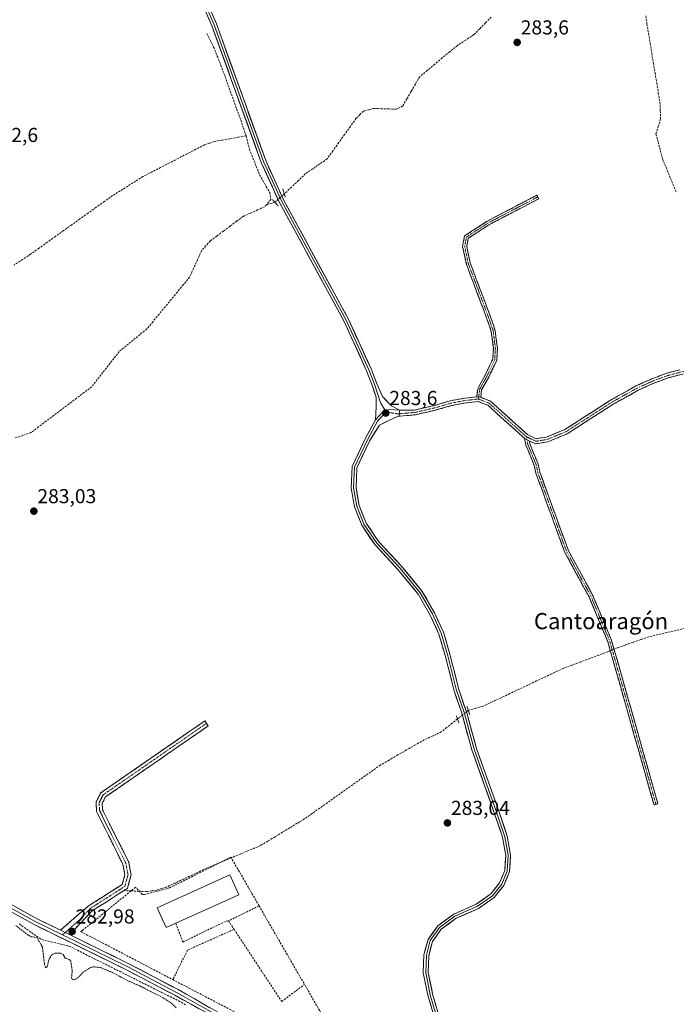
# Model space of a CAD drawing. Units: metres. Extents: x 597861 to 601330, y 4682851 to 4685213.
# Drawn here: x 600817 to 601142, y 4684202 to 4684690 of the extents above; entities that cross this region are included whole.
import ezdxf
from ezdxf.enums import TextEntityAlignment as Align

# ---------------------------------------------------------------- set-up
doc = ezdxf.new("R2010")
doc.units = ezdxf.units.M
doc.header["$MEASUREMENT"] = 0
for name, pattern in [('TRAZO_Y_PUNTO', [1, 0.5, -0.25, 0, -0.25]), ('TRAZOS', [0.75, 0.5, -0.25]), ('TRAZOS2', [0.375, 0.25, -0.125]), ('TRAZOSX2', [1.5, 1, -0.5])]:
    doc.linetypes.add(name, pattern=pattern)
for name, color, linetype, lineweight in [('Camino', 19, 'TRAZOSX2', 0), ('Camino Cxs', 19, 'Continuous', 0), ('Camino eje', 19, 'TRAZO_Y_PUNTO', 0), ('Carátula', 7, 'Continuous', 5), ('Corriente artificial lineal', 5, 'TRAZOSX2', 13), ('Corriente artificial lineal oculto', 135, 'TRAZO_Y_PUNTO', 13), ('Curva de nivel auxiliar', 36, 'TRAZOS', 0), ('Edificación industrial', 135, 'Continuous', 13), ('Edificación industrial Cxs', 135, 'Continuous', 13), ('Layer 0', 7, 'Continuous', 0), ('Muro lineal', 1, 'TRAZOSX2', 13), ('Puente lineal', 2, 'TRAZOS2', 0), ('Punto de cota en terreno', 7, 'Continuous', 0), ('Rótulo de punto de cota en terreno', 19, 'Continuous', 0), ('Texto cartográfico', 19, 'Continuous', 0)]:
    doc.layers.add(name, color=color, linetype=linetype, lineweight=lineweight)
doc.styles.add('Arial', font='txt', dxfattribs={"height": 0.2})

# ---------------------------------------------------------------- blocks, each defined once
blk = doc.blocks.new('5PATER')
at = {"layer": 'Carátula', "linetype": 'Continuous', "lineweight": 5}
h = blk.add_hatch(color=250, dxfattribs=at)
edge = h.paths.add_edge_path()
edge.add_ellipse((0, 0.01), major_axis=(-1.33, -1.34), ratio=0.999422, start_angle=0, end_angle=360)

msp = doc.modelspace()

# ---------------------------------------------------------------- linework, layer by layer
at = {"layer": 'Camino', "color": 19, "linetype": 'TRAZOSX2', "lineweight": 0}
for points in [[(601042.95, 4684503.04), (601043.42, 4684507.04), (601047.08, 4684513.69), (601050.89, 4684521.63), (601051.17, 4684526.93), (601050.16, 4684535.24), (601048.35, 4684540.7), (601037.8, 4684568.73), (601035.96, 4684577.4), (601036.96, 4684582.77), (601047.97, 4684589.92), (601072.75, 4684602.89), (601073.21, 4684602.01)], [(601073.21, 4684602.01), (601073.67, 4684601.12), (601048.98, 4684588.2), (601038.77, 4684581.56), (601037.99, 4684577.42), (601039.72, 4684569.3), (601050.24, 4684541.36), (601052.12, 4684535.68), (601053.18, 4684527), (601052.86, 4684521.13), (601048.86, 4684512.78), (601045.36, 4684506.42), (601044.93, 4684502.79)], [(601306.47, 4684537.09), (601293.61, 4684534.73), (601280.79, 4684531.93), (601261.47, 4684527.83), (601246.75, 4684524.91), (601232.56, 4684522.79), (601219.3, 4684520.93), (601206.18, 4684519.61), (601185.39, 4684517.49), (601171.59, 4684516.69), (601160.09, 4684516.16), (601152.37, 4684515.64), (601144.02, 4684514.07), (601137.76, 4684512.38), (601130.97, 4684509.9), (601122.86, 4684506.23), (601110.37, 4684499.27), (601095.85, 4684489.89), (601087.69, 4684484.67), (601078.2, 4684480.74), (601072, 4684479.73), (601068.88, 4684481.25)], [(601044.93, 4684502.79), (601049.71, 4684500.89), (601067.1, 4684485.24), (601068.11, 4684484.3), (601072.36, 4684482.23), (601077.54, 4684483.07), (601086.57, 4684486.81), (601094.55, 4684491.91), (601109.13, 4684501.32), (601121.78, 4684508.38), (601130.07, 4684512.12), (601137.04, 4684514.67), (601143.48, 4684516.41)], [(601004.7, 4684496.44), (601012.06, 4684496.48), (601021.79, 4684498.68), (601029.86, 4684501.01), (601037.26, 4684502.4), (601042.95, 4684503.04)], [(601066.59, 4684482.44), (601065.48, 4684483.46), (601048.43, 4684498.81), (601043.66, 4684500.71), (601037.62, 4684500.03), (601030.41, 4684498.67), (601022.39, 4684496.35), (601012.44, 4684494.1), (601004.59, 4684493.42)], [(601131.71, 4684301.14), (601130.74, 4684300.87), (601107.84, 4684381.71), (601098.54, 4684403.93), (601086.59, 4684425.84), (601072.26, 4684465.15), (601071.44, 4684469), (601067.29, 4684479.14), (601066.59, 4684482.44)], [(601068.88, 4684481.25), (601069.21, 4684479.73), (601073.35, 4684469.59), (601074.18, 4684465.71), (601088.41, 4684426.66), (601100.35, 4684404.8), (601109.73, 4684382.37), (601132.67, 4684301.41), (601131.71, 4684301.14)], [(600836.8, 4684238.88), (600850.49, 4684250.73), (600867.39, 4684261.51), (600868.73, 4684266.34), (600867.74, 4684271.51), (600854.69, 4684297.69), (600854.44, 4684302.36), (600856.75, 4684306.88), (600908.24, 4684342.53), (600909.1, 4684341.29)], [(600909.1, 4684341.29), (600909.95, 4684340.05), (600859.08, 4684304.83), (600857.49, 4684301.72), (600857.67, 4684298.48), (600870.62, 4684272.48), (600871.83, 4684266.22), (600869.98, 4684259.59), (600852.3, 4684248.3), (600841.34, 4684236.65)]]:
    msp.add_lwpolyline(points, dxfattribs=at)
at = {"layer": 'Camino Cxs', "color": 19, "linetype": 'Continuous', "lineweight": 0}
for points in [[(601042.95, 4684503.04), (601044.93, 4684502.79)], [(601042.95, 4684503.04), (601044.93, 4684502.79)], [(601004.7, 4684496.44), (601004.59, 4684493.42)], [(601066.59, 4684482.44), (601068.88, 4684481.25)], [(601066.59, 4684482.44), (601068.88, 4684481.25)], [(600836.8, 4684238.88), (600841.34, 4684236.65)]]:
    msp.add_lwpolyline(points, dxfattribs=at)
for points in [[(601044.93, 4684502.79, 283.58), (601042.95, 4684503.04, 283.58), (601043.42, 4684507.04, 283.57), (601045.25, 4684510.37, 283.53), (601047.08, 4684513.69, 283.55), (601048.98, 4684517.66, 283.52), (601050.89, 4684521.63, 283.51), (601051.03, 4684524.28, 283.49), (601051.17, 4684526.93, 283.5), (601050.67, 4684531.09, 283.5), (601050.16, 4684535.24, 283.52), (601049.26, 4684537.97, 283.53), (601048.35, 4684540.7, 283.52), (601046.59, 4684545.37, 283.5), (601044.83, 4684550.04, 283.54), (601043.07, 4684554.71, 283.55), (601041.32, 4684559.39, 283.52), (601039.56, 4684564.06, 283.52), (601037.8, 4684568.73, 283.5), (601036.88, 4684573.07, 283.54), (601035.96, 4684577.4, 283.55), (601036.46, 4684580.09, 283.58), (601036.96, 4684582.77, 283.61), (601040.63, 4684585.16, 283.57), (601044.3, 4684587.54, 283.56), (601047.97, 4684589.92, 283.53), (601052.1, 4684592.09, 283.51), (601056.23, 4684594.25, 283.58), (601060.36, 4684596.41, 283.53), (601064.49, 4684598.57, 283.55), (601068.62, 4684600.73, 283.54), (601072.75, 4684602.89, 283.58), (601073.67, 4684601.12, 283.55), (601069.56, 4684598.97, 283.54), (601065.44, 4684596.81, 283.54), (601061.33, 4684594.66, 283.52), (601057.21, 4684592.5, 283.56), (601053.1, 4684590.35, 283.51), (601048.98, 4684588.2, 283.54), (601045.58, 4684585.98, 283.54), (601042.17, 4684583.77, 283.57), (601038.77, 4684581.56, 283.58), (601037.99, 4684577.42, 283.55), (601038.86, 4684573.36, 283.53), (601039.72, 4684569.3, 283.51), (601041.48, 4684564.64, 283.56), (601043.23, 4684559.99, 283.52), (601044.98, 4684555.33, 283.56), (601046.73, 4684550.67, 283.57), (601048.49, 4684546.02, 283.53), (601050.24, 4684541.36, 283.55), (601051.18, 4684538.52, 283.56), (601052.12, 4684535.68, 283.54), (601052.65, 4684531.34, 283.52), (601053.18, 4684527, 283.52), (601053.02, 4684524.06, 283.5), (601052.86, 4684521.13, 283.52), (601050.86, 4684516.95, 283.55), (601048.86, 4684512.78, 283.54), (601047.11, 4684509.6, 283.52), (601045.36, 4684506.42, 283.56), (601044.93, 4684502.79, 283.58)], [(601068.88, 4684481.25, 283.49), (601069.21, 4684479.73, 283.51), (601070.59, 4684476.35, 283.52), (601071.97, 4684472.97, 283.51), (601073.35, 4684469.59, 283.49), (601074.18, 4684465.71, 283.47), (601075.76, 4684461.37, 283.51), (601077.35, 4684457.03, 283.49), (601078.93, 4684452.69, 283.47), (601080.51, 4684448.35, 283.52), (601082.09, 4684444.02, 283.51), (601083.67, 4684439.68, 283.49), (601085.25, 4684435.34, 283.51), (601086.83, 4684431, 283.53), (601088.41, 4684426.66, 283.49), (601090.8, 4684422.29, 283.52), (601093.19, 4684417.92, 283.52), (601095.57, 4684413.54, 283.51), (601097.96, 4684409.17, 283.48), (601100.35, 4684404.8, 283.53), (601102.22, 4684400.31, 283.54), (601104.1, 4684395.83, 283.51), (601105.98, 4684391.34, 283.55), (601107.85, 4684386.86, 283.56), (601109.73, 4684382.37, 283.56), (601111.08, 4684377.61, 283.61), (601112.43, 4684372.85, 283.51), (601113.78, 4684368.08, 283.37), (601115.13, 4684363.32, 283.38), (601116.48, 4684358.56, 283.44), (601117.83, 4684353.8, 283.41), (601119.18, 4684349.03, 283.38), (601120.52, 4684344.27, 283.41), (601121.87, 4684339.51, 283.39), (601123.22, 4684334.75, 283.31), (601124.57, 4684329.98, 283.33), (601125.92, 4684325.22, 283.35), (601127.27, 4684320.46, 283.33), (601128.62, 4684315.7, 283.28), (601129.97, 4684310.93, 283.28), (601131.32, 4684306.17, 283.36), (601132.67, 4684301.41, 283.36), (601130.74, 4684300.87, 283.32), (601129.39, 4684305.63, 283.29), (601128.05, 4684310.38, 283.24), (601126.7, 4684315.14, 283.25), (601125.35, 4684319.89, 283.29), (601124.01, 4684324.65, 283.27), (601122.66, 4684329.4, 283.25), (601121.31, 4684334.16, 283.28), (601119.96, 4684338.91, 283.32), (601118.62, 4684343.67, 283.31), (601117.27, 4684348.42, 283.3), (601115.92, 4684353.18, 283.38), (601114.58, 4684357.93, 283.34), (601113.23, 4684362.69, 283.25), (601111.88, 4684367.44, 283.29), (601110.53, 4684372.2, 283.42), (601109.19, 4684376.95, 283.5), (601107.84, 4684381.71, 283.52), (601105.98, 4684386.15, 283.52), (601104.12, 4684390.6, 283.47), (601102.26, 4684395.04, 283.44), (601100.4, 4684399.49, 283.49), (601098.54, 4684403.93, 283.45), (601096.15, 4684408.31, 283.43), (601093.76, 4684412.69, 283.43), (601091.37, 4684417.07, 283.47), (601088.98, 4684421.46, 283.45), (601086.59, 4684425.84, 283.43), (601084.99, 4684430.21, 283.47), (601083.4, 4684434.57, 283.43), (601081.81, 4684438.94, 283.44), (601080.22, 4684443.31, 283.46), (601078.63, 4684447.68, 283.44), (601077.03, 4684452.05, 283.4), (601075.44, 4684456.42, 283.44), (601073.85, 4684460.78, 283.42), (601072.26, 4684465.15, 283.4), (601071.44, 4684469, 283.46), (601070.05, 4684472.38, 283.45), (601068.67, 4684475.76, 283.46), (601067.29, 4684479.14, 283.48), (601066.59, 4684482.44, 283.48), (601068.88, 4684481.25, 283.49)], [(600841.34, 4684236.65, 282.93), (600839.07, 4684237.77, 282.95), (600836.8, 4684238.88, 283.02), (600840.22, 4684241.84, 282.96), (600843.65, 4684244.81, 282.95), (600847.07, 4684247.77, 282.91), (600850.49, 4684250.73, 282.93), (600853.87, 4684252.89, 282.95), (600857.25, 4684255.04, 282.96), (600860.63, 4684257.2, 282.98), (600864.01, 4684259.35, 283), (600867.39, 4684261.51, 282.99), (600868.06, 4684263.93, 282.98), (600868.73, 4684266.34, 282.98), (600868.24, 4684268.93, 282.96), (600867.74, 4684271.51, 282.97), (600865.57, 4684275.87, 282.99), (600863.39, 4684280.24, 282.96), (600861.22, 4684284.6, 282.97), (600859.04, 4684288.96, 282.98), (600856.87, 4684293.33, 282.98), (600854.69, 4684297.69, 283.05), (600854.44, 4684302.36, 283.05), (600855.6, 4684304.62, 283.04), (600856.75, 4684306.88, 282.98), (600860.71, 4684309.62, 282.98), (600864.67, 4684312.36, 282.99), (600868.63, 4684315.11, 283), (600872.59, 4684317.85, 282.97), (600876.55, 4684320.59, 282.99), (600880.51, 4684323.33, 283.01), (600884.48, 4684326.08, 282.98), (600888.44, 4684328.82, 282.98), (600892.4, 4684331.56, 282.97), (600896.36, 4684334.3, 282.97), (600900.32, 4684337.05, 283.01), (600904.28, 4684339.79, 283.06), (600908.24, 4684342.53, 283.05), (600909.95, 4684340.05, 283.07), (600906.04, 4684337.34, 283.1), (600902.12, 4684334.63, 283.06), (600898.21, 4684331.92, 283.01), (600894.3, 4684329.21, 283.01), (600890.38, 4684326.5, 283.01), (600886.47, 4684323.79, 282.99), (600882.56, 4684321.09, 283.01), (600878.65, 4684318.38, 283.02), (600874.73, 4684315.67, 283), (600870.82, 4684312.96, 283.03), (600866.91, 4684310.25, 283.03), (600862.99, 4684307.54, 283), (600859.08, 4684304.83, 283), (600857.49, 4684301.72, 283.07), (600857.67, 4684298.48, 283.08), (600859.83, 4684294.15, 282.98), (600861.99, 4684289.81, 283.01), (600864.15, 4684285.48, 283), (600866.3, 4684281.15, 283.03), (600868.46, 4684276.81, 283.02), (600870.62, 4684272.48, 283.01), (600871.23, 4684269.35, 283.02), (600871.83, 4684266.22, 283.04), (600870.91, 4684262.91, 283.07), (600869.98, 4684259.59, 283.1), (600866.44, 4684257.33, 282.98), (600862.91, 4684255.07, 282.94), (600859.37, 4684252.82, 282.93), (600855.84, 4684250.56, 282.93), (600852.3, 4684248.3, 282.94), (600849.56, 4684245.39, 282.94), (600846.82, 4684242.48, 282.95), (600844.08, 4684239.56, 282.92), (600841.34, 4684236.65, 282.93)]]:
    msp.add_polyline3d(points, close=True, dxfattribs=at)
msp.add_polyline3d([(601144.02, 4684514.07, 283.67), (601140.89, 4684513.23, 283.7), (601137.76, 4684512.38, 283.64), (601134.37, 4684511.14, 283.57), (601130.97, 4684509.9, 283.54), (601126.92, 4684508.07, 283.59), (601122.86, 4684506.23, 283.56), (601118.7, 4684503.91, 283.55), (601114.53, 4684501.59, 283.52), (601110.37, 4684499.27, 283.54), (601106.74, 4684496.92, 283.55), (601103.11, 4684494.58, 283.52), (601099.48, 4684492.24, 283.52), (601095.85, 4684489.89, 283.51), (601091.77, 4684487.28, 283.53), (601087.69, 4684484.67, 283.52), (601084.52, 4684483.36, 283.52), (601081.36, 4684482.05, 283.52), (601078.2, 4684480.74, 283.53), (601075.1, 4684480.24, 283.54), (601072, 4684479.73, 283.54), (601068.88, 4684481.25, 283.49), (601066.59, 4684482.44, 283.48), (601065.48, 4684483.46, 283.46), (601062.07, 4684486.53, 283.43), (601058.66, 4684489.6, 283.43), (601055.25, 4684492.67, 283.45), (601051.84, 4684495.74, 283.45), (601048.43, 4684498.81, 283.5), (601046.04, 4684499.76, 283.5), (601043.66, 4684500.71, 283.5), (601040.64, 4684500.37, 283.46), (601037.62, 4684500.03, 283.42), (601034.02, 4684499.35, 283.4), (601030.41, 4684498.67, 283.43), (601026.4, 4684497.51, 283.46), (601022.39, 4684496.35, 283.42), (601019.07, 4684495.6, 283.42), (601015.75, 4684494.85, 283.42), (601012.44, 4684494.1, 283.41), (601008.51, 4684493.76, 283.47), (601004.59, 4684493.42, 283.52), (601004.7, 4684496.44, 283.51), (601008.38, 4684496.46, 283.47), (601012.06, 4684496.48, 283.44), (601016.93, 4684497.58, 283.46), (601021.79, 4684498.68, 283.47), (601025.83, 4684499.84, 283.47), (601029.86, 4684501.01, 283.43), (601033.56, 4684501.71, 283.45), (601037.26, 4684502.4, 283.5), (601040.1, 4684502.72, 283.55), (601042.95, 4684503.04, 283.58), (601044.93, 4684502.79, 283.58), (601047.32, 4684501.84, 283.54), (601049.71, 4684500.89, 283.5), (601053.19, 4684497.76, 283.5), (601056.67, 4684494.63, 283.5), (601060.14, 4684491.5, 283.48), (601063.62, 4684488.37, 283.49), (601067.1, 4684485.24, 283.49), (601068.11, 4684484.3, 283.48), (601072.36, 4684482.23, 283.49), (601074.95, 4684482.65, 283.48), (601077.54, 4684483.07, 283.49), (601082.06, 4684484.94, 283.48), (601086.57, 4684486.81, 283.51), (601090.56, 4684489.36, 283.5), (601094.55, 4684491.91, 283.47), (601098.2, 4684494.26, 283.48), (601101.84, 4684496.62, 283.46), (601105.49, 4684498.97, 283.51), (601109.13, 4684501.32, 283.48), (601113.35, 4684503.68, 283.47), (601117.56, 4684506.03, 283.5), (601121.78, 4684508.38, 283.55), (601125.92, 4684510.25, 283.53), (601130.07, 4684512.12, 283.49), (601133.55, 4684513.4, 283.55), (601137.04, 4684514.67, 283.62), (601140.26, 4684515.54, 283.62), (601143.48, 4684516.41, 283.64)], dxfattribs=at)
at = {"layer": 'Camino eje', "color": 19, "linetype": 'TRAZO_Y_PUNTO', "lineweight": 0}
for points in [[(601073.21, 4684602.01), (601048.48, 4684589.06), (601037.86, 4684582.17), (601036.98, 4684577.41), (601038.76, 4684569.02), (601049.3, 4684541.03), (601051.14, 4684535.46), (601052.17, 4684526.97), (601051.88, 4684521.38), (601047.97, 4684513.24), (601044.39, 4684506.73), (601043.94, 4684502.92)], [(601067.43, 4684483.3), (601072.18, 4684480.98), (601077.87, 4684481.91), (601087.13, 4684485.74), (601095.2, 4684490.9), (601109.75, 4684500.29), (601122.32, 4684507.31), (601130.52, 4684511.01), (601137.4, 4684513.52), (601143.75, 4684515.24), (601152.22, 4684516.83), (601160.02, 4684517.36), (601171.53, 4684517.89), (601185.29, 4684518.68), (601206.06, 4684520.8), (601219.16, 4684522.12), (601232.39, 4684523.98), (601246.54, 4684526.09), (601261.23, 4684529), (601280.54, 4684533.1), (601293.35, 4684535.9), (601306.44, 4684538.69)], [(601004.63, 4684494.62), (601012.25, 4684495.29), (601022.09, 4684497.51), (601030.14, 4684499.84), (601037.44, 4684501.22), (601043.83, 4684501.94)], [(601043.94, 4684502.92), (601043.83, 4684501.94)], [(601043.83, 4684501.94), (601049.07, 4684499.85), (601066.29, 4684484.35), (601067.43, 4684483.3)], [(600998.17, 4684495.5), (601003.78, 4684494.55), (601004.63, 4684494.62)], [(601067.43, 4684483.3), (601067.74, 4684481.85)], [(601067.74, 4684481.85), (601068.25, 4684479.44), (601072.4, 4684469.29), (601073.22, 4684465.43), (601087.5, 4684426.25), (601099.45, 4684404.37), (601108.79, 4684382.04), (601131.71, 4684301.14)], [(600909.1, 4684341.29), (600857.92, 4684305.86), (600855.97, 4684302.04), (600856.18, 4684298.09), (600869.18, 4684272), (600870.28, 4684266.28), (600868.69, 4684260.55), (600851.4, 4684249.52), (600845.92, 4684243.69), (600839.14, 4684237.73)], [(600839.14, 4684237.73), (600837.82, 4684236.57)]]:
    msp.add_lwpolyline(points, dxfattribs=at)
at = {"layer": 'Corriente artificial lineal', "color": 5, "linetype": 'TRAZOSX2', "lineweight": 13}
for points in [[(601050.12, 4684691.09, 283.75), (601047.26, 4684688.18, 283.67), (601044.41, 4684685.28, 283.84), (601041.55, 4684682.38, 283.75), (601037.47, 4684679.72, 283.81), (601033.38, 4684677.05, 283.75), (601029.64, 4684673.95, 283.78), (601025.9, 4684670.85, 283.78), (601022.17, 4684667.75, 283.72), (601018.43, 4684664.65, 283.8), (601014.69, 4684661.55, 283.82), (601012.57, 4684657.89, 283.81), (601010.44, 4684654.23, 283.78), (601008.32, 4684650.57, 283.78), (601006.19, 4684646.91, 283.75), (601003.21, 4684645.43, 283.64), (600999.49, 4684645.57, 283.64), (600995.77, 4684645.71, 283.67), (600992.05, 4684645.85, 283.68), (600989.46, 4684645.19, 283.68), (600986.86, 4684644.52, 283.69), (600985.06, 4684642.75, 283.62), (600983.25, 4684640.98, 283.54), (600980.38, 4684636.96, 283.52), (600977.51, 4684632.94, 283.36), (600974.63, 4684628.91, 283.48), (600971.76, 4684624.89, 283.44), (600968.89, 4684620.87, 283.5), (600965.33, 4684618.43, 283.58), (600961.77, 4684615.98, 283.45), (600958.21, 4684613.54, 283.59), (600954.7, 4684610.19, 283.53), (600951.19, 4684606.84, 283.56), (600947.67, 4684603.49, 283.81)], [(601126.74, 4684691.72, 284.1), (601127.23, 4684687.75, 284.15), (601128.04, 4684682.87, 284.15), (601128.84, 4684677.99, 283.98), (601129.65, 4684673.11, 283.89), (601130.46, 4684668.24, 283.8), (601131.26, 4684663.36, 283.85), (601132.07, 4684658.48, 284.01), (601132.87, 4684653.6, 283.99), (601133.68, 4684648.72, 283.93), (601133.84, 4684644.67, 283.9), (601133.99, 4684640.61, 283.87), (601132.85, 4684636.95, 283.94), (601131.71, 4684633.28, 284.03), (601132.79, 4684629.15, 283.77), (601133.86, 4684625.01, 283.74), (601134.94, 4684620.88, 283.82), (601136.67, 4684616.67, 283.82), (601138.4, 4684612.47, 283.68), (601140.13, 4684608.26, 283.75), (601141.86, 4684604.05, 283.74)], [(600928.74, 4684632.23, 283.26), (600927.35, 4684636.35, 282.99), (600925.96, 4684640.46, 282.88), (600924.39, 4684644.8, 282.96), (600922.83, 4684649.14, 282.92), (600921.26, 4684653.48, 282.75), (600919.69, 4684657.82, 283.03), (600918.13, 4684662.16, 282.95), (600916.4, 4684666.67, 282.85), (600914.67, 4684671.19, 283), (600912.94, 4684675.7, 283.02), (600911.09, 4684679.36, 283.06), (600909.24, 4684683.01, 283.1)], [(600928.74, 4684632.23, 283.26), (600924.81, 4684631.54, 282.99), (600920.88, 4684630.84, 282.92), (600916.94, 4684630.15, 282.94), (600913.01, 4684629.46, 282.84), (600910.61, 4684628.65, 282.77), (600908.2, 4684627.84, 282.76), (600903.84, 4684625.59, 282.82), (600899.48, 4684623.34, 282.72), (600895.12, 4684621.09, 282.81), (600890.75, 4684618.85, 282.66), (600886.39, 4684616.6, 282.75), (600882.03, 4684614.35, 282.71), (600877.67, 4684612.1, 282.73), (600873.92, 4684609.74, 282.71), (600870.16, 4684607.39, 282.71), (600866.41, 4684605.03, 282.8), (600862.65, 4684602.67, 282.75), (600858.6, 4684599.78, 282.93), (600854.55, 4684596.89, 282.93), (600850.51, 4684593.99, 282.96), (600846.46, 4684591.1, 282.82), (600842.41, 4684588.21, 282.66), (600838.36, 4684585.32, 282.7), (600834.31, 4684582.43, 282.67), (600830.27, 4684579.53, 282.73), (600826.22, 4684576.64, 282.71), (600822.17, 4684573.75, 282.63), (600818.05, 4684571.02, 282.71), (600813.93, 4684568.29, 282.66)], [(600928.74, 4684632.23, 283.26), (600929.59, 4684628.88, 283.41), (600930.43, 4684625.54, 283.34), (600932.1, 4684621.35, 283.27), (600933.76, 4684617.16, 283.34), (600935.43, 4684612.97, 283.3), (600937.09, 4684610.07, 283.27), (600938.75, 4684607.17, 283.35), (600940.41, 4684604.27, 283.37), (600941.03, 4684600.71, 283.44), (600938.8, 4684598.16, 283.32)], [(600943.01, 4684599.37, 283.62), (600938.8, 4684598.16, 283.32)], [(600938.8, 4684598.16, 283.32), (600937.93, 4684597.16, 283.28), (600934.39, 4684595.57, 283.28), (600930.85, 4684593.97, 283.32), (600927.31, 4684592.38, 283.25), (600924.04, 4684589.95, 283.28), (600920.77, 4684587.51, 283.25), (600917.51, 4684585.08, 283.23), (600914.24, 4684582.64, 283.2), (600910.97, 4684580.21, 283.2), (600908.82, 4684577.77, 283.2), (600906.66, 4684575.33, 283.21), (600904.69, 4684570.96, 283.23), (600902.71, 4684566.58, 283.32), (600900.74, 4684562.21, 283.43), (600897.72, 4684558.57, 283.22), (600894.71, 4684554.92, 283.21), (600891.69, 4684551.28, 283.16), (600888.67, 4684547.63, 283.15), (600885.65, 4684543.99, 283.17), (600882.64, 4684540.34, 283.19), (600879.62, 4684536.7, 283.19), (600876.2, 4684533.89, 283.17), (600872.78, 4684531.09, 283.18), (600869.35, 4684528.28, 283.16), (600865.93, 4684525.47, 283.14), (600863.21, 4684521.98, 283.16), (600860.49, 4684518.5, 283.25), (600857.78, 4684515.01, 283.15), (600855.06, 4684511.53, 283.13), (600852.34, 4684508.04, 283.13), (600848.58, 4684505.2, 283.11), (600844.82, 4684502.36, 283.09), (600841.05, 4684499.51, 283.04), (600837.29, 4684496.67, 283.06), (600833.53, 4684493.83, 283.06), (600829.77, 4684490.99, 283.08), (600826, 4684488.14, 283.11), (600822.24, 4684485.3, 283.11), (600818.12, 4684483.91, 283.15), (600814.01, 4684482.53, 283.11)], [(601175.17, 4684396.57, 283.66), (601172.15, 4684395.09, 283.59), (601169.12, 4684393.6, 283.57), (601166.1, 4684392.12, 283.53), (601162.45, 4684391.57, 283.57), (601158.8, 4684391.01, 283.58), (601155.15, 4684390.46, 283.59), (601150.65, 4684389.42, 283.58), (601146.16, 4684388.37, 283.57), (601141.66, 4684387.33, 283.57), (601137.16, 4684386.28, 283.49), (601132.67, 4684385.24, 283.51), (601128.17, 4684384.19, 283.56), (601124.27, 4684382.81, 283.56), (601120.37, 4684381.44, 283.53), (601116.46, 4684380.06, 283.52), (601112.56, 4684378.68, 283.62), (601110.96, 4684378.05, 283.62)], [(601109.09, 4684377.31, 283.51), (601107.8, 4684376.8, 283.42), (601103.4, 4684375.14, 283.31), (601098.99, 4684373.49, 283.42), (601094.59, 4684371.83, 283.41), (601090.18, 4684370.18, 283.4), (601085.78, 4684368.52, 283.52), (601081.38, 4684366.45, 283.37), (601076.98, 4684364.37, 283.47), (601072.58, 4684362.3, 283.39), (601068.18, 4684360.22, 283.32), (601063.78, 4684358.15, 283.34), (601059.38, 4684356.07, 283.32), (601054.98, 4684354, 283.34), (601050.58, 4684351.92, 283.38), (601046.18, 4684349.85, 283.29), (601042.48, 4684348.78, 283.4), (601038.78, 4684347.7, 283.53)], [(601033.4, 4684343.51, 283.41), (601030.73, 4684341.35, 283.33), (601028.05, 4684339.2, 283.35), (601025.38, 4684337.04, 283.27), (601021.13, 4684335.07, 283.22), (601016.88, 4684333.1, 283.24), (601012.56, 4684330.61, 283.16), (601008.23, 4684328.12, 283.19), (601003.91, 4684325.64, 283.23), (600999.58, 4684323.15, 283.27), (600995.26, 4684320.66, 283.22), (600991.51, 4684318, 283.21), (600987.75, 4684315.33, 283.2), (600984, 4684312.67, 283.2), (600980.24, 4684310, 283.14), (600976.49, 4684307.34, 283.16), (600972.73, 4684304.68, 283.09), (600968.98, 4684302.01, 283.06), (600965.22, 4684299.35, 283.02), (600961.47, 4684296.68, 283.1), (600957.71, 4684294.02, 282.98), (600954.07, 4684291.81, 282.99), (600950.43, 4684289.6, 283.02), (600946.79, 4684287.39, 283.02), (600943.14, 4684285.18, 282.98), (600939.5, 4684282.97, 283.02), (600935.86, 4684280.76, 283.03), (600931.65, 4684279, 283.03), (600927.44, 4684277.23, 282.95), (600923.23, 4684275.47, 282.99), (600919.01, 4684273.71, 283.03), (600914.8, 4684271.94, 283.01), (600910.59, 4684270.18, 283.03), (600906.34, 4684268.19, 283.05), (600902.08, 4684266.19, 283.04), (600897.83, 4684264.2, 283.03), (600893.57, 4684262.2, 283.01), (600889.32, 4684260.21, 282.98), (600886.9, 4684259.45, 282.97), (600884.47, 4684258.69, 282.98), (600881.99, 4684258.34, 282.98), (600879.51, 4684257.99, 283), (600875.76, 4684258.16, 283.05), (600872.01, 4684258.32, 283.14), (600868.26, 4684258.49, 283.07)], [(600816.3, 4684241.97, 282.55), (600820.04, 4684239.38, 282.61), (600823.79, 4684236.79, 282.68), (600827.54, 4684234.2, 282.65), (600832.03, 4684233.15, 282.7), (600836.53, 4684232.09, 282.56), (600841.03, 4684231.03, 282.72), (600845.2, 4684228.94, 282.66), (600849.37, 4684226.85, 282.74), (600853.54, 4684224.76, 282.73), (600857.71, 4684222.68, 282.8), (600861.88, 4684220.59, 282.72), (600866.05, 4684218.5, 282.69), (600870.22, 4684216.41, 282.71), (600874.39, 4684214.32, 282.62), (600878.56, 4684212.24, 282.67), (600882.73, 4684210.15, 282.66), (600886.9, 4684208.06, 282.67), (600891.07, 4684205.97, 282.7), (600895.24, 4684203.88, 282.71), (600898.67, 4684201.94, 282.78)]]:
    msp.add_polyline3d(points, dxfattribs=at)
at = {"layer": 'Corriente artificial lineal oculto', "color": 135, "linetype": 'TRAZO_Y_PUNTO', "lineweight": 13}
for points in [[(600947.67, 4684603.49, 283.81), (600945.34, 4684601.43, 283.8), (600943.01, 4684599.37, 283.62)], [(601110.96, 4684378.05, 283.62), (601109.09, 4684377.31, 283.51)], [(601038.78, 4684347.7, 283.53), (601036.09, 4684345.61, 283.61), (601033.4, 4684343.51, 283.41)]]:
    msp.add_polyline3d(points, dxfattribs=at)
at = {"layer": 'Curva de nivel auxiliar', "color": 36, "linetype": 'TRAZOS', "lineweight": 0}
msp.add_polyline3d([(600894.11, 4684200.41, 282.5), (600891.88, 4684202.68, 282.5), (600887.24, 4684205.62, 282.5), (600876.07, 4684211.26, 282.5), (600870.06, 4684213.87, 282.5), (600862.64, 4684217.86, 282.5), (600856.62, 4684220.35, 282.5), (600853.45, 4684220.75, 282.5), (600851.81, 4684220.41, 282.5), (600848.47, 4684218.41, 282.5), (600845.09, 4684215.01, 282.5), (600843.71, 4684214.41, 282.5), (600842.64, 4684214.49, 282.5), (600842.32, 4684215.49, 282.5), (600842.63, 4684218.54, 282.5), (600841.95, 4684223.59, 282.5), (600841.06, 4684224.41, 282.5), (600839.1, 4684225.05, 282.5), (600838.2, 4684226.86, 282.5), (600836.9, 4684227.47, 282.5), (600834.15, 4684227.52, 282.5), (600832.43, 4684226.56, 282.5), (600831.15, 4684224.51, 282.5), (600830.18, 4684220.65, 282.5), (600829.49, 4684220.27, 282.5), (600828.92, 4684221.84, 282.5), (600827.9, 4684230.45, 282.5), (600825.25, 4684235.16, 282.5), (600822.41, 4684235.65, 282.5), (600820.86, 4684236.35, 282.5), (600814.78, 4684241.14, 282.5)], dxfattribs=at)
at = {"layer": 'Edificación industrial', "color": 135, "linetype": 'Continuous', "lineweight": 13}
msp.add_polyline3d([(600893.93, 4684242.31, 283.05), (600889.12, 4684240.14, 282.99), (600884.69, 4684249.97, 282.96), (600920.76, 4684266.22, 282.98), (600925.19, 4684256.4, 283.02), (600893.93, 4684242.31, 283.05)], dxfattribs=at)
at = {"layer": 'Edificación industrial Cxs', "color": 135, "linetype": 'Continuous', "lineweight": 13}
msp.add_polyline3d([(600893.93, 4684242.31, 283.05), (600889.12, 4684240.14, 282.99), (600884.69, 4684249.97, 282.96), (600920.76, 4684266.22, 282.98), (600925.19, 4684256.4, 283.02), (600893.93, 4684242.31, 283.05)], close=True, dxfattribs=at)
at = {"layer": 'Layer 0', "linetype": 'Continuous', "lineweight": 0}
for points in [[(600992.75, 4684491.61), (600993.07, 4684497.98), (600993.14, 4684502.8), (600991.33, 4684508.31), (600988.42, 4684515.91), (600977.23, 4684540.38), (600945.14, 4684599.53), (600936.25, 4684619.1), (600911.81, 4684686.79), (600895.51, 4684724.71), (600886.76, 4684756.01), (600873.16, 4684799.98), (600863.02, 4684835.51), (600858.91, 4684846.58), (600836.48, 4684897.68), (600827.33, 4684913.34), (600819.72, 4684926.34), (600801.61, 4684961.87)], [(600887.91, 4684756.36), (600896.65, 4684725.11), (600912.93, 4684687.23), (600937.36, 4684619.56), (600946.21, 4684600.07), (600978.3, 4684540.92), (600989.53, 4684516.37), (600992.46, 4684508.72), (600995.33, 4684500.01), (600997.81, 4684496.07)], [(600890.63, 4684751.3), (600897.78, 4684725.5), (600914.04, 4684687.67), (600938.47, 4684620.01), (600947.29, 4684600.6), (600979.38, 4684541.46), (600990.64, 4684516.84), (600993.59, 4684509.12), (600996.23, 4684503.22), (601000.73, 4684498.56), (601004.7, 4684496.44)], [(601004.7, 4684496.44), (600999.62, 4684496.71), (600996.45, 4684495.6), (600992.75, 4684491.61)], [(601004.7, 4684496.44), (600999.62, 4684496.71), (600996.45, 4684495.6), (600992.75, 4684491.61)], [(600997.81, 4684496.07), (600998.17, 4684495.5)], [(601004.7, 4684496.44), (601004.59, 4684493.42)], [(601026.07, 4684182.26), (601018.92, 4684205.96), (601016.5, 4684217.74), (601016.82, 4684226.59), (601018.82, 4684234.23), (601023.66, 4684241.08), (601031.54, 4684246.83), (601042.67, 4684251.75), (601049.89, 4684256.83), (601054.28, 4684262.28), (601056.84, 4684268.44), (601057.29, 4684275.88), (601055.75, 4684284.86), (601051.49, 4684297.46), (601040.53, 4684328.13), (601035.68, 4684345.83), (601031.63, 4684357.84), (601027.5, 4684374.37), (601024.19, 4684385.54), (601019.96, 4684394.94), (601014.01, 4684405.28), (601003.78, 4684417.71), (600992.63, 4684429.66), (600985.99, 4684439.37), (600982.41, 4684448.5), (600980.78, 4684457.8), (600981.27, 4684468.49), (600987.89, 4684482.54), (600992.75, 4684491.61)], [(600998.17, 4684495.5), (600993.73, 4684490.89), (600988.97, 4684482), (600982.46, 4684468.19), (600981.98, 4684457.87), (600983.57, 4684448.82), (600987.06, 4684439.93), (600993.57, 4684430.41), (601004.68, 4684418.5), (601015, 4684405.96), (601021.03, 4684395.48), (601025.32, 4684385.96), (601028.65, 4684374.69), (601032.78, 4684358.18), (601036.82, 4684346.18), (601041.67, 4684328.49), (601052.63, 4684297.85), (601056.91, 4684285.15), (601058.5, 4684275.95), (601058.02, 4684268.17), (601055.32, 4684261.66), (601050.72, 4684255.94), (601043.26, 4684250.7), (601032.15, 4684245.78), (601024.53, 4684240.23), (601019.92, 4684233.72), (601018.02, 4684226.42), (601017.7, 4684217.84), (601020.08, 4684206.25), (601027.23, 4684182.6)], [(601004.59, 4684493.42), (601003.73, 4684493.34), (600999.73, 4684491.42), (600994.75, 4684489.03), (600990.04, 4684481.46), (600983.65, 4684467.9), (600983.19, 4684457.95), (600984.73, 4684449.15), (600988.13, 4684440.5), (600994.51, 4684431.16), (601005.59, 4684419.29), (601015.99, 4684406.65), (601022.1, 4684396.03), (601026.45, 4684386.38), (601029.81, 4684375), (601033.93, 4684358.52), (601037.97, 4684346.53), (601042.82, 4684328.85), (601053.76, 4684298.25), (601058.08, 4684285.45), (601059.71, 4684276.01), (601059.21, 4684267.89), (601056.37, 4684261.04), (601051.55, 4684255.06), (601043.85, 4684249.65), (601032.75, 4684244.74), (601025.39, 4684239.37), (601021.03, 4684233.2), (601019.21, 4684226.24), (601018.9, 4684217.94), (601021.25, 4684206.55), (601028.38, 4684182.94)], [(600736.41, 4684292.08), (600748.23, 4684286.54), (600769.84, 4684273.35), (600824.22, 4684243.24), (600837.82, 4684236.57)], [(600738.29, 4684293.12), (600739.8, 4684292.58), (600749.02, 4684287.95), (600770.65, 4684274.75), (600824.97, 4684244.67), (600836.8, 4684238.88)], [(600913.67, 4684195.54), (600893.43, 4684206.64), (600869.51, 4684219.24), (600823.47, 4684241.8), (600769.02, 4684271.95)], [(600836.8, 4684238.88), (600841.34, 4684236.65)], [(600837.82, 4684236.57), (600870.25, 4684220.68), (600894.25, 4684208.04), (600914.4, 4684196.86), (600938.33, 4684184.1), (600976.24, 4684165.05), (600988.18, 4684155.8), (601020.17, 4684134.34), (601035.27, 4684120.96)], [(600841.34, 4684236.65), (600870.98, 4684222.12), (600895.06, 4684209.44), (600914.79, 4684198.25), (600939.03, 4684185.56), (600977.11, 4684166.42), (600989.12, 4684157.11), (601021.16, 4684135.62), (601026.66, 4684130.7)]]:
    msp.add_lwpolyline(points, dxfattribs=at)
for points in [[(600912.24, 4684691.87, 283.36), (600914.04, 4684687.67, 283.32), (600915.67, 4684683.16, 283.3), (600917.3, 4684678.65, 283.33), (600918.93, 4684674.14, 283.33), (600920.56, 4684669.63, 283.3), (600922.19, 4684665.12, 283.39), (600923.82, 4684660.61, 283.33), (600925.44, 4684656.09, 283.31), (600927.07, 4684651.58, 283.43), (600928.7, 4684647.07, 283.33), (600930.33, 4684642.56, 283.29), (600931.96, 4684638.05, 283.5), (600933.59, 4684633.54, 283.45), (600935.22, 4684629.03, 283.43), (600936.84, 4684624.52, 283.46), (600938.47, 4684620.01, 283.48), (600940.24, 4684616.13, 283.46), (600942, 4684612.24, 283.54), (600943.76, 4684608.36, 283.53), (600945.52, 4684604.48, 283.73), (600947.29, 4684600.6, 283.85), (600949.58, 4684596.38, 283.58), (600951.87, 4684592.15, 283.56), (600954.16, 4684587.93, 283.46), (600956.45, 4684583.7, 283.53), (600958.75, 4684579.48, 283.45), (600961.04, 4684575.25, 283.49), (600963.33, 4684571.03, 283.47), (600965.62, 4684566.8, 283.46), (600967.92, 4684562.58, 283.49), (600970.21, 4684558.35, 283.42), (600972.5, 4684554.13, 283.5), (600974.79, 4684549.91, 283.45), (600977.08, 4684545.68, 283.47), (600979.38, 4684541.46, 283.45), (600981.25, 4684537.35, 283.47), (600983.13, 4684533.25, 283.46), (600985.01, 4684529.15, 283.44), (600986.88, 4684525.04, 283.47), (600988.76, 4684520.94, 283.41), (600990.64, 4684516.84, 283.42), (600992.11, 4684512.98, 283.46), (600993.59, 4684509.12, 283.4), (600994.91, 4684506.17, 283.43), (600996.23, 4684503.22, 283.5), (600998.48, 4684500.89, 283.52), (601000.73, 4684498.56, 283.54), (601004.7, 4684496.44, 283.51), (601002.16, 4684496.58, 283.54), (600999.62, 4684496.71, 283.55), (600996.45, 4684495.6, 283.56), (600994.6, 4684493.6, 283.47), (600992.75, 4684491.61, 283.4), (600992.91, 4684494.79, 283.38), (600993.07, 4684497.98, 283.36), (600993.14, 4684502.8, 283.39), (600992.23, 4684505.56, 283.38), (600991.33, 4684508.31, 283.38), (600989.87, 4684512.11, 283.38), (600988.42, 4684515.91, 283.34), (600986.56, 4684519.99, 283.37), (600984.69, 4684524.07, 283.4), (600982.83, 4684528.15, 283.41), (600980.96, 4684532.22, 283.45), (600979.09, 4684536.3, 283.4), (600977.23, 4684540.38, 283.42), (600974.93, 4684544.61, 283.42), (600972.64, 4684548.83, 283.45), (600970.35, 4684553.06, 283.47), (600968.06, 4684557.28, 283.38), (600965.77, 4684561.51, 283.43), (600963.47, 4684565.73, 283.39), (600961.18, 4684569.96, 283.45), (600958.89, 4684574.18, 283.4), (600956.6, 4684578.41, 283.44), (600954.3, 4684582.63, 283.43), (600952.01, 4684586.86, 283.46), (600949.72, 4684591.08, 283.48), (600947.43, 4684595.31, 283.57), (600945.14, 4684599.53, 283.8), (600943.36, 4684603.44, 283.59), (600941.58, 4684607.36, 283.58), (600939.8, 4684611.27, 283.47), (600938.03, 4684615.19, 283.45), (600936.25, 4684619.1, 283.55), (600934.62, 4684623.61, 283.41), (600932.99, 4684628.13, 283.5), (600931.36, 4684632.64, 283.53), (600929.73, 4684637.15, 283.29), (600928.1, 4684641.66, 283.09), (600926.47, 4684646.18, 283.25), (600924.84, 4684650.69, 283.21), (600923.21, 4684655.2, 283.09), (600921.59, 4684659.71, 283.31), (600919.96, 4684664.23, 283.22), (600918.33, 4684668.74, 283.1), (600916.7, 4684673.25, 283.34), (600915.07, 4684677.76, 283.25), (600913.44, 4684682.28, 283.27), (600911.81, 4684686.79, 283.36), (600910, 4684691, 283.32)], [(601020.35, 4684201.22, 283.06), (601018.92, 4684205.96, 283.04), (601018.11, 4684209.89, 283.04), (601017.3, 4684213.81, 283.06), (601016.5, 4684217.74, 283.16), (601016.66, 4684222.17, 283.19), (601016.82, 4684226.59, 283.2), (601017.82, 4684230.41, 283.13), (601018.82, 4684234.23, 283.07), (601021.24, 4684237.66, 283.15), (601023.66, 4684241.08, 283.13), (601027.6, 4684243.95, 283.16), (601031.54, 4684246.83, 283.17), (601035.25, 4684248.47, 283.14), (601038.96, 4684250.11, 283.1), (601042.67, 4684251.75, 283.12), (601046.28, 4684254.29, 283.15), (601049.89, 4684256.83, 283.17), (601052.09, 4684259.55, 283.19), (601054.28, 4684262.28, 283.18), (601055.56, 4684265.36, 283.19), (601056.84, 4684268.44, 283.2), (601057.07, 4684272.16, 283.17), (601057.29, 4684275.88, 283.22), (601056.52, 4684280.37, 283.31), (601055.75, 4684284.86, 283.28), (601054.33, 4684289.06, 283.19), (601052.91, 4684293.26, 283.18), (601051.49, 4684297.46, 283.25), (601049.93, 4684301.84, 283.18), (601048.36, 4684306.22, 283.15), (601046.79, 4684310.6, 283.25), (601045.23, 4684314.99, 283.26), (601043.66, 4684319.37, 283.17), (601042.09, 4684323.75, 283.27), (601040.53, 4684328.13, 283.3), (601039.31, 4684332.55, 283.29), (601038.1, 4684336.98, 283.3), (601036.89, 4684341.4, 283.5), (601035.68, 4684345.83, 283.58), (601034.33, 4684349.83, 283.49), (601032.98, 4684353.84, 283.42), (601031.63, 4684357.84, 283.52), (601030.6, 4684361.97, 283.55), (601029.56, 4684366.11, 283.47), (601028.53, 4684370.24, 283.4), (601027.5, 4684374.37, 283.46), (601026.4, 4684378.1, 283.58), (601025.29, 4684381.82, 283.5), (601024.19, 4684385.54, 283.52), (601022.78, 4684388.67, 283.59), (601021.37, 4684391.81, 283.58), (601019.96, 4684394.94, 283.47), (601017.98, 4684398.38, 283.44), (601016, 4684401.83, 283.47), (601014.01, 4684405.28, 283.39), (601011.45, 4684408.39, 283.48), (601008.9, 4684411.49, 283.43), (601006.34, 4684414.6, 283.46), (601003.78, 4684417.71, 283.48), (601000.99, 4684420.7, 283.49), (600998.21, 4684423.68, 283.43), (600995.42, 4684426.67, 283.38), (600992.63, 4684429.66, 283.31), (600990.42, 4684432.89, 283.36), (600988.21, 4684436.13, 283.32), (600985.99, 4684439.37, 283.35), (600984.2, 4684443.93, 283.34), (600982.41, 4684448.5, 283.43), (600981.59, 4684453.15, 283.47), (600980.78, 4684457.8, 283.46), (600980.94, 4684461.36, 283.45), (600981.11, 4684464.92, 283.43), (600981.27, 4684468.49, 283.39), (600982.93, 4684472, 283.3), (600984.58, 4684475.51, 283.31), (600986.24, 4684479.03, 283.31), (600987.89, 4684482.54, 283.29), (600989.51, 4684485.56, 283.34), (600991.13, 4684488.59, 283.38), (600992.75, 4684491.61, 283.4), (600994.6, 4684493.6, 283.47), (600996.45, 4684495.6, 283.56), (600999.62, 4684496.71, 283.55), (601002.16, 4684496.58, 283.54), (601004.7, 4684496.44, 283.51), (601004.7, 4684496.44, 283.51), (601004.59, 4684493.42, 283.52), (601003.73, 4684493.34, 283.53), (600999.73, 4684491.42, 283.5), (600997.24, 4684490.23, 283.52), (600994.75, 4684489.03, 283.47), (600992.4, 4684485.25, 283.42), (600990.04, 4684481.46, 283.37), (600987.91, 4684476.94, 283.36), (600985.78, 4684472.42, 283.38), (600983.65, 4684467.9, 283.39), (600983.42, 4684462.92, 283.43), (600983.19, 4684457.95, 283.45), (600983.96, 4684453.55, 283.43), (600984.73, 4684449.15, 283.43), (600986.43, 4684444.83, 283.43), (600988.13, 4684440.5, 283.38), (600990.26, 4684437.39, 283.38), (600992.38, 4684434.27, 283.42), (600994.51, 4684431.16, 283.37), (600997.28, 4684428.19, 283.43), (601000.05, 4684425.23, 283.42), (601002.82, 4684422.26, 283.45), (601005.59, 4684419.29, 283.46), (601008.19, 4684416.13, 283.44), (601010.79, 4684412.97, 283.45), (601013.39, 4684409.81, 283.44), (601015.99, 4684406.65, 283.44), (601018.03, 4684403.11, 283.47), (601020.07, 4684399.57, 283.42), (601022.1, 4684396.03, 283.47), (601023.55, 4684392.81, 283.49), (601025, 4684389.6, 283.49), (601026.45, 4684386.38, 283.48), (601027.57, 4684382.59, 283.49), (601028.69, 4684378.8, 283.51), (601029.81, 4684375, 283.45), (601030.84, 4684370.88, 283.49), (601031.87, 4684366.76, 283.57), (601032.9, 4684362.64, 283.56), (601033.93, 4684358.52, 283.51), (601035.28, 4684354.52, 283.5), (601036.63, 4684350.52, 283.6), (601037.97, 4684346.53, 283.54), (601039.18, 4684342.11, 283.34), (601040.39, 4684337.69, 283.26), (601041.61, 4684333.27, 283.4), (601042.82, 4684328.85, 283.32), (601044.38, 4684324.48, 283.25), (601045.94, 4684320.11, 283.25), (601047.51, 4684315.74, 283.3), (601049.07, 4684311.36, 283.24), (601050.63, 4684306.99, 283.21), (601052.2, 4684302.62, 283.23), (601053.76, 4684298.25, 283.23), (601055.2, 4684293.98, 283.23), (601056.64, 4684289.71, 283.28), (601058.08, 4684285.45, 283.27), (601058.89, 4684280.73, 283.26), (601059.71, 4684276.01, 283.22), (601059.46, 4684271.95, 283.19), (601059.21, 4684267.89, 283.2), (601057.79, 4684264.47, 283.21), (601056.37, 4684261.04, 283.3), (601053.96, 4684258.05, 283.28), (601051.55, 4684255.06, 283.23), (601047.7, 4684252.36, 283.14), (601043.85, 4684249.65, 283.05), (601040.15, 4684248.02, 283.06), (601036.45, 4684246.38, 283.07), (601032.75, 4684244.74, 283.12), (601029.07, 4684242.06, 283.13), (601025.39, 4684239.37, 283.13), (601023.21, 4684236.29, 283.1), (601021.03, 4684233.2, 283.04), (601020.12, 4684229.72, 283.08), (601019.21, 4684226.24, 283.11), (601019.06, 4684222.09, 283.1), (601018.9, 4684217.94, 283.1), (601019.69, 4684214.14, 283.04), (601020.47, 4684210.35, 283.05), (601021.25, 4684206.55, 283.09), (601022.67, 4684201.83, 283.06)], [(600816.61, 4684249.3, 283.01), (600820.79, 4684246.98, 282.94), (600824.97, 4684244.67, 282.98), (600828.91, 4684242.74, 282.98), (600832.86, 4684240.81, 282.99), (600836.8, 4684238.88, 283.02), (600839.07, 4684237.77, 282.95), (600841.34, 4684236.65, 282.93), (600845.57, 4684234.57, 282.97), (600849.81, 4684232.5, 282.9), (600854.04, 4684230.42, 282.94), (600858.28, 4684228.35, 282.93), (600862.51, 4684226.27, 282.89), (600866.75, 4684224.2, 282.97), (600870.98, 4684222.12, 282.9), (600874.99, 4684220.01, 282.93), (600879.01, 4684217.89, 282.94), (600883.02, 4684215.78, 282.93), (600887.03, 4684213.67, 282.94), (600891.05, 4684211.55, 282.89), (600895.06, 4684209.44, 282.91), (600899.01, 4684207.2, 282.87), (600902.95, 4684204.97, 282.89), (600906.9, 4684202.73, 282.88), (600910.85, 4684200.49, 282.9)], [(600905.57, 4684199.98, 282.94), (600901.53, 4684202.2, 282.91), (600897.48, 4684204.42, 282.81), (600893.43, 4684206.64, 282.81), (600889.44, 4684208.74, 282.83), (600885.46, 4684210.84, 282.78), (600881.47, 4684212.94, 282.88), (600877.48, 4684215.04, 282.76), (600873.5, 4684217.14, 282.83), (600869.51, 4684219.24, 282.86), (600865.32, 4684221.29, 282.85), (600861.14, 4684223.34, 282.94), (600856.95, 4684225.39, 282.89), (600852.77, 4684227.44, 282.91), (600848.58, 4684229.49, 282.83), (600844.4, 4684231.55, 282.83), (600840.21, 4684233.6, 282.85), (600836.03, 4684235.65, 282.79), (600831.84, 4684237.7, 282.99), (600827.66, 4684239.75, 283), (600823.47, 4684241.8, 282.91), (600819.28, 4684244.12, 282.83), (600815.09, 4684246.44, 282.83)]]:
    msp.add_polyline3d(points, dxfattribs=at)
at = {"layer": 'Muro lineal', "color": 1, "linetype": 'TRAZOSX2', "lineweight": 13}
for points in [[(600935.15, 4684250.94, 282.9), (600921.22, 4684275.03, 283.05), (600890.7, 4684259.77, 282.98), (600878.41, 4684256.59, 282.95), (600877.22, 4684256.59, 282.96), (600874.05, 4684260.16, 283.08), (600847.69, 4684238.75, 282.88), (600846.9, 4684238.15, 282.89), (600892.45, 4684214.38, 282.85)], [(600935.15, 4684250.94, 282.9), (600919.99, 4684243.52, 282.89)], [(600935.15, 4684250.94, 282.9), (600957.65, 4684212.01, 282.93)], [(600893.93, 4684242.31, 283.05), (600897.4, 4684233.01, 282.86), (600918.8, 4684243.32, 282.88), (600919.99, 4684243.52, 282.89)], [(600919.99, 4684243.52, 282.89), (600922.77, 4684239.29, 282.85)], [(600922.77, 4684239.29, 282.85), (600899.78, 4684229.05, 282.8), (600892.45, 4684214.38, 282.85)], [(600922.77, 4684239.29, 282.85), (600946.36, 4684203.49, 282.78), (600957.65, 4684212.01, 282.93)], [(600892.45, 4684214.38, 282.85), (600963.85, 4684177.13, 282.87), (600977.13, 4684167.61, 282.94), (600971.18, 4684188.62, 282.88), (600957.65, 4684212.01, 282.93)]]:
    msp.add_polyline3d(points, dxfattribs=at)
at = {"layer": 'Puente lineal', "color": 2, "linetype": 'TRAZOS2', "lineweight": 0}
for points in [[(600946.92, 4684605.96, 283.64), (600948.14, 4684601.96, 283.78)], [(600941.85, 4684600.67, 283.5), (600943.01, 4684599.37, 283.62), (600944.78, 4684597.39, 283.69)], [(601038.1, 4684349.69, 283.56), (601038.78, 4684347.7, 283.53), (601039.53, 4684345.46, 283.4)], [(601032.87, 4684345.01, 283.39), (601033.4, 4684343.51, 283.41), (601034.12, 4684341.43, 283.44)]]:
    msp.add_polyline3d(points, dxfattribs=at)

# ---------------------------------------------------------------- block references
at = {"layer": 'Punto de cota en terreno', "linetype": 'Continuous', "lineweight": 0}
for p in [(601062.97, 4684678.52, 283.6), (600997.88, 4684494.98, 283.6), (600823.63, 4684446.37, 283.03), (601028.42, 4684291.98, 283.04), (600842.58, 4684238.23, 282.98)]:
    msp.add_blockref('5PATER', p, dxfattribs=at)

# ---------------------------------------------------------------- texts
at = {"layer": 'Rótulo de punto de cota en terreno', "color": 19, "linetype": 'Continuous', "lineweight": 0, "style": 'Arial'}
for s, p in [('283,6', (601064.73, 4684680.28)), ('282,6', (600801.88, 4684627.01)), ('283,6', (600999.64, 4684496.74)), ('283,03', (600825.39, 4684448.13)), ('283,04', (601030.18, 4684293.74)), ('282,98', (600844.34, 4684239.99))]:
    msp.add_text(s, height=7, dxfattribs=at).set_placement(p, align=Align.BOTTOM_LEFT)
at = {"layer": 'Texto cartográfico', "color": 19, "linetype": 'Continuous', "lineweight": 0, "style": 'Arial'}
msp.add_text('Cantoaragón', height=8, dxfattribs=at).set_placement((601104.49, 4684391.94), align=Align.MIDDLE_CENTER)

doc.saveas('drawing.dxf')
